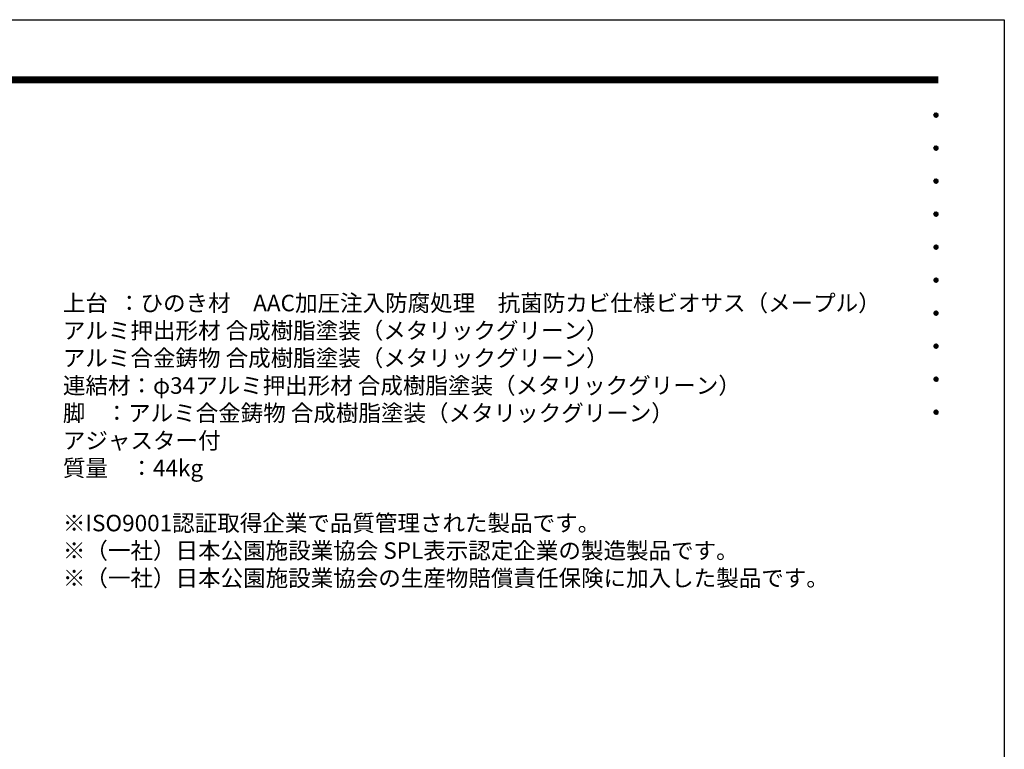
# Model space of a CAD drawing. Extents: x 0 to 6300, y 0 to 4455.
# Drawn here: x 3617 to 6300, y 2465 to 4455 of the extents above; entities that cross this region are included whole.
import ezdxf
from ezdxf.enums import TextEntityAlignment as Align

# ---------------------------------------------------------------- set-up
doc = ezdxf.new("R2010")
doc.units = 0
doc.header["$LTSCALE"] = 4.5
doc.layers.get('0').update_dxf_attribs({"linetype": 'CONTINUOUS'})
doc.layers.get('DEFPOINTS').update_dxf_attribs({"linetype": 'CONTINUOUS'})
doc.layers.add('P_3TEXT', color=60, linetype='CONTINUOUS')
doc.layers.add('P_5DRAWFRAME', color=104, linetype='CONTINUOUS')
doc.styles.add('BIGFONT', font='simplex.shx', dxfattribs={"bigfont": 'bigfont.shx'})

# ---------------------------------------------------------------- blocks, each defined once
blk = doc.blocks.new('DFP3')
at = {"color": 0}
for p, q in [((21.5, 286.6), (408, 286.6)), ((21.5, 286.55), (408, 286.55)), ((21.5, 286.5), (408, 286.5)), ((21.5, 286.45), (408, 286.45)), ((21.5, 286.4), (408, 286.4)), ((408, 286.35), (21.5, 286.35)), ((21.5, 286.3), (408, 286.3)), ((408, 286.25), (21.5, 286.25)), ((21.5, 286.2), (408, 286.2)), ((408, 286.15), (21.5, 286.15)), ((21.5, 286.1), (408, 286.1)), ((21.5, 286.05), (408, 286.05)), ((21.5, 286), (408, 286)), ((21.5, 285.95), (408, 285.95)), ((21.5, 285.9), (408, 285.9)), ((21.5, 285.85), (408, 285.85)), ((21.5, 285.8), (408, 285.8)), ((21.5, 285.75), (408, 285.75)), ((21.5, 285.7), (408, 285.7)), ((408, 285.65), (21.5, 285.65)), ((21.5, 285.6), (408, 285.6)), ((407.2, 279.65), (407.6, 280.05)), ((407.2, 279.65), (407.6, 279.25)), ((407.21, 279.73), (407.52, 280.04)), ((407.21, 279.58), (407.67, 280.04)), ((407.21, 279.72), (407.67, 279.26)), ((407.21, 279.57), (407.52, 279.26)), ((407.22, 279.53), (407.72, 280.03)), ((407.22, 279.77), (407.72, 279.27)), ((407.24, 279.48), (407.77, 280.01)), ((407.24, 279.82), (407.77, 279.29)), ((407.25, 279.84), (407.41, 280)), ((407.25, 279.46), (407.41, 279.3)), ((407.26, 279.43), (407.82, 279.99)), ((407.26, 279.87), (407.82, 279.31)), ((407.29, 279.39), (407.86, 279.96)), ((407.29, 279.91), (407.86, 279.34)), ((407.33, 279.94), (407.89, 279.38)), ((407.33, 279.36), (407.89, 279.92)), ((407.37, 279.98), (407.93, 279.42)), ((407.37, 279.32), (407.93, 279.88)), ((407.41, 280), (407.95, 279.46)), ((407.41, 279.3), (407.95, 279.84)), ((407.46, 280.03), (407.98, 279.51)), ((407.46, 279.27), (407.98, 279.79)), ((407.52, 280.04), (407.99, 279.57)), ((407.52, 279.26), (407.99, 279.73)), ((407.58, 280.05), (408, 279.63)), ((407.58, 279.25), (408, 279.67)), ((407.65, 280.05), (408, 279.7)), ((407.65, 279.25), (408, 279.6)), ((407.75, 280.02), (407.97, 279.8)), ((407.75, 279.28), (407.97, 279.5)), ((407.2, 273.65), (407.6, 274.05)), ((407.21, 273.73), (407.52, 274.04)), ((407.21, 273.58), (407.67, 274.04)), ((407.21, 273.72), (407.67, 273.26)), ((407.22, 273.53), (407.72, 274.03)), ((407.22, 273.77), (407.72, 273.27)), ((407.24, 273.48), (407.77, 274.01)), ((407.24, 273.82), (407.77, 273.29)), ((407.25, 273.84), (407.41, 274)), ((407.26, 273.43), (407.82, 273.99)), ((407.26, 273.87), (407.82, 273.31)), ((407.29, 273.39), (407.86, 273.96)), ((407.29, 273.91), (407.86, 273.34)), ((407.33, 273.94), (407.89, 273.38)), ((407.33, 273.36), (407.89, 273.92)), ((407.37, 273.98), (407.93, 273.42)), ((407.37, 273.32), (407.93, 273.88)), ((407.41, 274), (407.95, 273.46)), ((407.41, 273.3), (407.95, 273.84)), ((407.46, 274.03), (407.98, 273.51)), ((407.46, 273.27), (407.98, 273.79)), ((407.52, 274.04), (407.99, 273.57)), ((407.52, 273.26), (407.99, 273.73)), ((407.58, 274.05), (408, 273.63)), ((407.65, 274.05), (408, 273.7)), ((407.75, 274.02), (407.97, 273.8)), ((407.2, 273.65), (407.6, 273.25)), ((407.21, 273.57), (407.52, 273.26)), ((407.25, 273.46), (407.41, 273.3)), ((407.58, 273.25), (408, 273.67)), ((407.65, 273.25), (408, 273.6)), ((407.75, 273.28), (407.97, 273.5)), ((407.2, 267.65), (407.6, 268.05)), ((407.2, 267.65), (407.6, 267.25)), ((407.21, 267.73), (407.52, 268.04)), ((407.21, 267.58), (407.67, 268.04)), ((407.21, 267.72), (407.67, 267.26)), ((407.21, 267.57), (407.52, 267.26)), ((407.22, 267.53), (407.72, 268.03)), ((407.22, 267.77), (407.72, 267.27)), ((407.24, 267.48), (407.77, 268.01)), ((407.24, 267.82), (407.77, 267.29)), ((407.25, 267.84), (407.41, 268)), ((407.25, 267.46), (407.41, 267.3)), ((407.26, 267.43), (407.82, 267.99)), ((407.26, 267.87), (407.82, 267.31)), ((407.29, 267.39), (407.86, 267.96)), ((407.29, 267.91), (407.86, 267.34)), ((407.33, 267.94), (407.89, 267.38)), ((407.33, 267.36), (407.89, 267.92)), ((407.37, 267.98), (407.93, 267.42)), ((407.37, 267.32), (407.93, 267.88)), ((407.41, 268), (407.95, 267.46)), ((407.41, 267.3), (407.95, 267.84)), ((407.46, 268.03), (407.98, 267.51)), ((407.46, 267.27), (407.98, 267.79)), ((407.52, 268.04), (407.99, 267.57)), ((407.52, 267.26), (407.99, 267.73)), ((407.58, 268.05), (408, 267.63)), ((407.58, 267.25), (408, 267.67)), ((407.65, 268.05), (408, 267.7)), ((407.65, 267.25), (408, 267.6)), ((407.75, 268.02), (407.97, 267.8)), ((407.75, 267.28), (407.97, 267.5)), ((407.2, 261.65), (407.6, 262.05)), ((407.2, 261.65), (407.6, 261.25)), ((407.21, 261.73), (407.52, 262.04)), ((407.21, 261.58), (407.67, 262.04)), ((407.21, 261.72), (407.67, 261.26)), ((407.21, 261.57), (407.52, 261.26)), ((407.22, 261.53), (407.72, 262.03)), ((407.22, 261.77), (407.72, 261.27)), ((407.24, 261.48), (407.77, 262.01)), ((407.24, 261.82), (407.77, 261.29)), ((407.25, 261.84), (407.41, 262)), ((407.25, 261.46), (407.41, 261.3)), ((407.26, 261.43), (407.82, 261.99)), ((407.26, 261.87), (407.82, 261.31)), ((407.29, 261.39), (407.86, 261.96)), ((407.29, 261.91), (407.86, 261.34)), ((407.33, 261.94), (407.89, 261.38)), ((407.33, 261.36), (407.89, 261.92)), ((407.37, 261.98), (407.93, 261.42)), ((407.37, 261.32), (407.93, 261.88)), ((407.41, 262), (407.95, 261.46)), ((407.41, 261.3), (407.95, 261.84)), ((407.46, 262.03), (407.98, 261.51)), ((407.46, 261.27), (407.98, 261.79)), ((407.52, 262.04), (407.99, 261.57)), ((407.52, 261.26), (407.99, 261.73)), ((407.58, 262.05), (408, 261.63)), ((407.58, 261.25), (408, 261.67)), ((407.65, 262.05), (408, 261.7)), ((407.65, 261.25), (408, 261.6)), ((407.75, 262.02), (407.97, 261.8)), ((407.75, 261.28), (407.97, 261.5)), ((407.2, 255.65), (407.6, 256.05)), ((407.21, 255.73), (407.52, 256.04)), ((407.21, 255.58), (407.67, 256.04)), ((407.22, 255.53), (407.72, 256.03)), ((407.24, 255.48), (407.77, 256.01)), ((407.24, 255.82), (407.77, 255.29)), ((407.25, 255.84), (407.41, 256)), ((407.26, 255.43), (407.82, 255.99)), ((407.26, 255.87), (407.82, 255.31)), ((407.29, 255.39), (407.86, 255.96)), ((407.29, 255.91), (407.86, 255.34)), ((407.33, 255.94), (407.89, 255.38)), ((407.33, 255.36), (407.89, 255.92)), ((407.37, 255.98), (407.93, 255.42)), ((407.37, 255.32), (407.93, 255.88)), ((407.41, 256), (407.95, 255.46)), ((407.41, 255.3), (407.95, 255.84)), ((407.46, 256.03), (407.98, 255.51)), ((407.52, 256.04), (407.99, 255.57)), ((407.58, 256.05), (408, 255.63)), ((407.65, 256.05), (408, 255.7)), ((407.75, 256.02), (407.97, 255.8)), ((407.2, 255.65), (407.6, 255.25)), ((407.21, 255.72), (407.67, 255.26)), ((407.21, 255.57), (407.52, 255.26)), ((407.22, 255.77), (407.72, 255.27)), ((407.25, 255.46), (407.41, 255.3)), ((407.46, 255.27), (407.98, 255.79)), ((407.52, 255.26), (407.99, 255.73)), ((407.58, 255.25), (408, 255.67)), ((407.65, 255.25), (408, 255.6)), ((407.75, 255.28), (407.97, 255.5)), ((407.2, 249.65), (407.6, 250.05)), ((407.2, 249.65), (407.6, 249.25)), ((407.21, 249.73), (407.52, 250.04)), ((407.21, 249.58), (407.67, 250.04)), ((407.21, 249.72), (407.67, 249.26)), ((407.21, 249.57), (407.52, 249.26)), ((407.22, 249.53), (407.72, 250.03)), ((407.22, 249.77), (407.72, 249.27)), ((407.24, 249.48), (407.77, 250.01)), ((407.24, 249.82), (407.77, 249.29)), ((407.25, 249.84), (407.41, 250)), ((407.25, 249.46), (407.41, 249.3)), ((407.26, 249.43), (407.82, 249.99)), ((407.26, 249.87), (407.82, 249.31)), ((407.29, 249.39), (407.86, 249.96)), ((407.29, 249.91), (407.86, 249.34)), ((407.33, 249.94), (407.89, 249.38)), ((407.33, 249.36), (407.89, 249.92)), ((407.37, 249.98), (407.93, 249.42)), ((407.37, 249.32), (407.93, 249.88)), ((407.41, 250), (407.95, 249.46)), ((407.41, 249.3), (407.95, 249.84)), ((407.46, 250.03), (407.98, 249.51)), ((407.46, 249.27), (407.98, 249.79)), ((407.52, 250.04), (407.99, 249.57)), ((407.52, 249.26), (407.99, 249.73)), ((407.58, 250.05), (408, 249.63)), ((407.58, 249.25), (408, 249.67)), ((407.65, 250.05), (408, 249.7)), ((407.65, 249.25), (408, 249.6)), ((407.75, 250.02), (407.97, 249.8)), ((407.75, 249.28), (407.97, 249.5)), ((407.2, 243.65), (407.6, 244.05)), ((407.2, 243.65), (407.6, 243.25)), ((407.21, 243.73), (407.52, 244.04)), ((407.21, 243.58), (407.67, 244.04)), ((407.21, 243.72), (407.67, 243.26)), ((407.21, 243.57), (407.52, 243.26)), ((407.22, 243.53), (407.72, 244.03)), ((407.22, 243.77), (407.72, 243.27)), ((407.24, 243.48), (407.77, 244.01)), ((407.24, 243.82), (407.77, 243.29)), ((407.25, 243.84), (407.41, 244)), ((407.25, 243.46), (407.41, 243.3)), ((407.26, 243.43), (407.82, 243.99)), ((407.26, 243.87), (407.82, 243.31)), ((407.29, 243.39), (407.86, 243.96)), ((407.29, 243.91), (407.86, 243.34)), ((407.33, 243.94), (407.89, 243.38)), ((407.33, 243.36), (407.89, 243.92)), ((407.37, 243.98), (407.93, 243.42)), ((407.37, 243.32), (407.93, 243.88)), ((407.41, 244), (407.95, 243.46)), ((407.41, 243.3), (407.95, 243.84)), ((407.46, 244.03), (407.98, 243.51)), ((407.46, 243.27), (407.98, 243.79)), ((407.52, 244.04), (407.99, 243.57)), ((407.52, 243.26), (407.99, 243.73)), ((407.58, 244.05), (408, 243.63)), ((407.58, 243.25), (408, 243.67)), ((407.65, 244.05), (408, 243.7)), ((407.65, 243.25), (408, 243.6)), ((407.75, 244.02), (407.97, 243.8)), ((407.75, 243.28), (407.97, 243.5)), ((407.2, 237.65), (407.6, 238.05)), ((407.21, 237.73), (407.52, 238.04)), ((407.21, 237.58), (407.67, 238.04)), ((407.22, 237.53), (407.72, 238.03)), ((407.24, 237.48), (407.77, 238.01)), ((407.25, 237.84), (407.41, 238)), ((407.26, 237.43), (407.82, 237.99)), ((407.29, 237.39), (407.86, 237.96)), ((407.29, 237.91), (407.86, 237.34)), ((407.33, 237.94), (407.89, 237.38)), ((407.33, 237.36), (407.89, 237.92)), ((407.37, 237.98), (407.93, 237.42)), ((407.41, 238), (407.95, 237.46)), ((407.46, 238.03), (407.98, 237.51)), ((407.52, 238.04), (407.99, 237.57)), ((407.58, 238.05), (408, 237.63)), ((407.65, 238.05), (408, 237.7)), ((407.75, 238.02), (407.97, 237.8)), ((407.2, 237.65), (407.6, 237.25)), ((407.21, 237.72), (407.67, 237.26)), ((407.21, 237.57), (407.52, 237.26)), ((407.22, 237.77), (407.72, 237.27)), ((407.24, 237.82), (407.77, 237.29)), ((407.25, 237.46), (407.41, 237.3)), ((407.26, 237.87), (407.82, 237.31)), ((407.37, 237.32), (407.93, 237.88)), ((407.41, 237.3), (407.95, 237.84)), ((407.46, 237.27), (407.98, 237.79)), ((407.52, 237.26), (407.99, 237.73)), ((407.58, 237.25), (408, 237.67)), ((407.65, 237.25), (408, 237.6)), ((407.75, 237.28), (407.97, 237.5)), ((407.2, 231.65), (407.6, 232.05)), ((407.2, 231.65), (407.6, 231.25)), ((407.21, 231.73), (407.52, 232.04)), ((407.21, 231.58), (407.67, 232.04)), ((407.21, 231.72), (407.67, 231.26)), ((407.21, 231.57), (407.52, 231.26)), ((407.22, 231.53), (407.72, 232.03)), ((407.22, 231.77), (407.72, 231.27)), ((407.24, 231.48), (407.77, 232.01)), ((407.24, 231.82), (407.77, 231.29)), ((407.25, 231.84), (407.41, 232)), ((407.25, 231.46), (407.41, 231.3)), ((407.26, 231.43), (407.82, 231.99)), ((407.26, 231.87), (407.82, 231.31)), ((407.29, 231.39), (407.86, 231.96)), ((407.29, 231.91), (407.86, 231.34)), ((407.33, 231.94), (407.89, 231.38)), ((407.33, 231.36), (407.89, 231.92)), ((407.37, 231.98), (407.93, 231.42)), ((407.37, 231.32), (407.93, 231.88)), ((407.41, 232), (407.95, 231.46)), ((407.41, 231.3), (407.95, 231.84)), ((407.46, 232.03), (407.98, 231.51)), ((407.46, 231.27), (407.98, 231.79)), ((407.52, 232.04), (407.99, 231.57)), ((407.52, 231.26), (407.99, 231.73)), ((407.58, 232.05), (408, 231.63)), ((407.58, 231.25), (408, 231.67)), ((407.65, 232.05), (408, 231.7)), ((407.65, 231.25), (408, 231.6)), ((407.75, 232.02), (407.97, 231.8)), ((407.75, 231.28), (407.97, 231.5)), ((407.2, 225.65), (407.6, 226.05)), ((407.2, 225.65), (407.6, 225.25)), ((407.21, 225.73), (407.52, 226.04)), ((407.21, 225.58), (407.67, 226.04)), ((407.21, 225.72), (407.67, 225.26)), ((407.21, 225.57), (407.52, 225.26)), ((407.22, 225.53), (407.72, 226.03)), ((407.22, 225.77), (407.72, 225.27)), ((407.24, 225.48), (407.77, 226.01)), ((407.24, 225.82), (407.77, 225.29)), ((407.25, 225.84), (407.41, 226)), ((407.25, 225.46), (407.41, 225.3)), ((407.26, 225.43), (407.82, 225.99)), ((407.26, 225.87), (407.82, 225.31)), ((407.29, 225.39), (407.86, 225.96)), ((407.29, 225.91), (407.86, 225.34)), ((407.33, 225.94), (407.89, 225.38)), ((407.33, 225.36), (407.89, 225.92)), ((407.37, 225.98), (407.93, 225.42)), ((407.37, 225.32), (407.93, 225.88)), ((407.41, 226), (407.95, 225.46)), ((407.41, 225.3), (407.95, 225.84)), ((407.46, 226.03), (407.98, 225.51)), ((407.46, 225.27), (407.98, 225.79)), ((407.52, 226.04), (407.99, 225.57)), ((407.52, 225.26), (407.99, 225.73)), ((407.58, 226.05), (408, 225.63)), ((407.58, 225.25), (408, 225.67)), ((407.65, 226.05), (408, 225.7)), ((407.65, 225.25), (408, 225.6)), ((407.75, 226.02), (407.97, 225.8)), ((407.75, 225.28), (407.97, 225.5))]:
    blk.add_line(p, q, dxfattribs=at)
at = {"layer": 'DEFPOINTS', "color": 0}
for p, q in [((0, 297), (420, 297)), ((420, 297), (420, 0))]:
    blk.add_line(p, q, dxfattribs=at)
at = {"color": 83, "style": 'BIGFONT'}
for tag, height, p in [('PROJECT1', 4, (283.38, 25.6)), ('DATE', 3, (344.68, 25.84)), ('SCALE', 3, (379.68, 25.84)), ('PROJECT2', 4, (284.2, 17.84)), ('PROJECT3', 4, (284.2, 10.57)), ('DWGNO', 3, (358.68, 10.57))]:
    blk.add_attdef(tag, text='', height=height, dxfattribs=at).set_placement(p, align=Align.BOTTOM_CENTER)
at = {"color": 83, "ltscale": 0.5, "style": 'BIGFONT', "flags": 8}
for tag, p in [('REV04', (26.47, 27.61)), ('REV03', (26.47, 21.7)), ('REV02', (26.47, 15.58)), ('REV01', (26.47, 10.33))]:
    blk.add_attdef(tag, text='', height=2, dxfattribs=at).set_placement(p, align=Align.BOTTOM_LEFT)
for tag, p in [('REVD4', (80.98, 27.61)), ('R4D', (92.67, 27.61)), ('R4C', (101.8, 27.61)), ('R4A', (110.92, 27.61)), ('REVD3', (80.98, 21.7)), ('R3D', (92.67, 21.7)), ('R3C', (101.8, 21.7)), ('R3A', (110.92, 21.7)), ('REVD2', (80.98, 15.58)), ('R2D', (92.67, 15.58)), ('R2C', (101.8, 15.58)), ('R2A', (110.92, 15.58)), ('REVD1', (80.98, 10.33)), ('R1D', (92.67, 10.33)), ('R1C', (101.8, 10.33)), ('R1A', (110.92, 10.33))]:
    blk.add_attdef(tag, text='', height=2, dxfattribs=at).set_placement(p, align=Align.BOTTOM_CENTER)

msp = doc.modelspace()

# ---------------------------------------------------------------- block references
at = {"layer": 'P_5DRAWFRAME', "xscale": 15, "yscale": 15, "zscale": 15}
msp.add_blockref('DFP3', (0, 0), dxfattribs=at)

# ---------------------------------------------------------------- texts
at = {"layer": 'P_3TEXT', "insert": (3734.54, 3704.93), "char_height": 45, "attachment_point": 1, "style": 'BIGFONT'}
msp.add_mtext('上台  ：ひのき材\u3000AAC加圧注入防腐処理\u3000抗菌防カビ仕様ビオサス（メープル） \\P\u3000\u3000\u3000\u3000アルミ押出形材 合成樹脂塗装（メタリックグリーン）\\P        アルミ合金鋳物 合成樹脂塗装（メタリックグリーン）\\P連結材：φ34アルミ押出形材 合成樹脂塗装（メタリックグリーン）\\P脚    ：アルミ合金鋳物 合成樹脂塗装（メタリックグリーン）\\P        アジャスター付\\P質量\u3000：44kg\\P\\P※ISO9001認証取得企業で品質管理された製品です。\\P※（一社）日本公園施設業協会 SPL表示認定企業の製造製品です。\\P※（一社）日本公園施設業協会の生産物賠償責任保険に加入した製品です。', dxfattribs=at)

doc.saveas('drawing.dxf')
